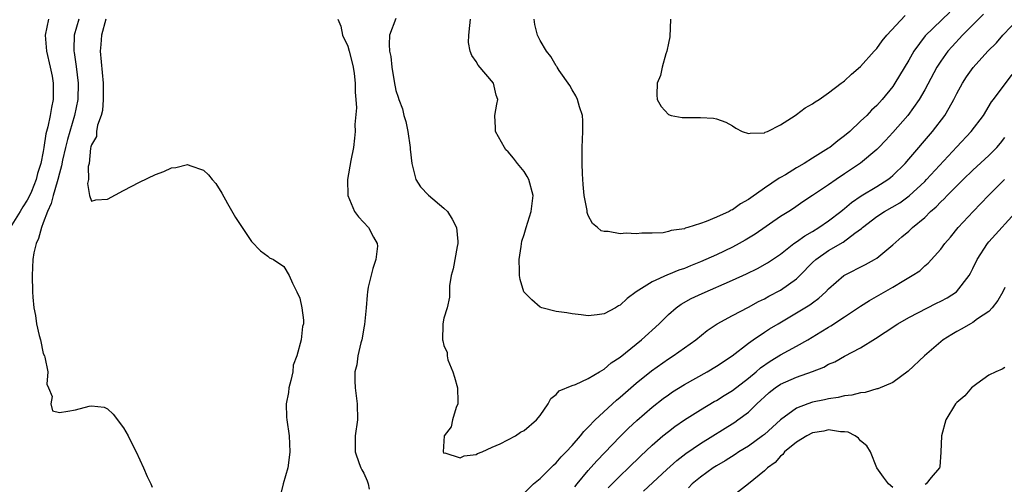
# Model space of a CAD drawing. Units: inches. Extents: x 2580000 to 2583000, y 1506000 to 1509000.
# Drawn here: x 2581638 to 2581761, y 1506831 to 1506889 of the extents above; entities that cross this region are included whole.
import ezdxf

# ---------------------------------------------------------------- set-up
doc = ezdxf.new("R2010")
doc.units = ezdxf.units.IN
doc.header["$MEASUREMENT"] = 0
doc.layers.add('LD25801506_2ft', color=93, linetype='Continuous')

msp = doc.modelspace()

# ---------------------------------------------------------------- linework, layer by layer
at = {"layer": 'LD25801506_2ft'}
for points, elevation in [([(2581758.35, 1506889.65), (2581757, 1506888.31), (2581755.71, 1506887), (2581754.4, 1506885.6), (2581753.87, 1506885), (2581753, 1506883.78), (2581752.5, 1506883), (2581751, 1506880.2), (2581750.3, 1506879), (2581748.88, 1506877), (2581747, 1506874.85), (2581746.12, 1506873.88), (2581745.27, 1506873), (2581745, 1506872.73), (2581743, 1506871.02), (2581741, 1506869.69), (2581739.94, 1506869), (2581739, 1506868.34), (2581737, 1506867), (2581735.79, 1506866.21), (2581734.61, 1506865.39), (2581734.03, 1506865), (2581733, 1506864.36), (2581729.82, 1506862.18), (2581728.58, 1506861.42), (2581727.84, 1506861), (2581727, 1506860.55), (2581725, 1506859.6), (2581723.68, 1506859), (2581723, 1506858.71), (2581721.77, 1506858.23), (2581721, 1506857.91), (2581720.31, 1506857.69), (2581719, 1506857.13), (2581718.89, 1506857.11), (2581717, 1506856.24), (2581715, 1506855), (2581713.85, 1506854.15), (2581713, 1506853.32), (2581712.78, 1506853.22), (2581712.4, 1506853), (2581711, 1506852.25), (2581710.12, 1506852.12), (2581709, 1506852), (2581708.12, 1506852.12), (2581707, 1506852.23), (2581706.35, 1506852.35), (2581705, 1506852.52), (2581703.21, 1506853), (2581703, 1506853.08), (2581701.98, 1506853.98), (2581701, 1506854.95), (2581700.96, 1506855), (2581700.51, 1506856.51), (2581700.41, 1506857), (2581700.42, 1506857.58), (2581700.39, 1506859), (2581700.64, 1506860.64), (2581700.7, 1506861.3), (2581701, 1506862.15), (2581701.25, 1506863), (2581701.9, 1506865), (2581702.15, 1506867), (2581701.58, 1506869), (2581701.38, 1506869.38), (2581701, 1506869.98), (2581700.18, 1506871), (2581699.67, 1506871.67), (2581699, 1506872.45), (2581698.72, 1506872.72), (2581698.54, 1506873), (2581697.44, 1506875), (2581697.45, 1506875.45), (2581697.33, 1506877), (2581697.61, 1506878.38), (2581697.71, 1506879), (2581697.52, 1506879.52), (2581697.17, 1506881), (2581695.28, 1506883.28), (2581695, 1506883.74), (2581694.48, 1506884.48), (2581694.27, 1506885), (2581694.08, 1506886.08), (2581694.09, 1506887), (2581694.22, 1506888.22), (2581694.33, 1506889)], 8218), ([(2581754.12, 1506889.88), (2581751.07, 1506886.93), (2581749.62, 1506885), (2581749, 1506883.9), (2581747.26, 1506881), (2581747, 1506880.62), (2581745.68, 1506879), (2581745, 1506878.24), (2581744.35, 1506877.65), (2581743.75, 1506877), (2581743, 1506876.26), (2581741.64, 1506875), (2581741, 1506874.45), (2581740.16, 1506873.84), (2581739.14, 1506873), (2581739, 1506872.9), (2581737, 1506871.67), (2581735.97, 1506871), (2581735, 1506870.44), (2581733.6, 1506869.6), (2581733, 1506869.25), (2581732.82, 1506869.18), (2581731, 1506867.93), (2581729.28, 1506866.72), (2581729, 1506866.5), (2581728.02, 1506865.98), (2581727, 1506865.21), (2581726.84, 1506865.16), (2581726.57, 1506865), (2581725, 1506864.29), (2581723.74, 1506863.74), (2581723, 1506863.52), (2581721.45, 1506863), (2581721.09, 1506862.91), (2581721, 1506862.86), (2581719.35, 1506862.65), (2581719, 1506862.5), (2581718.36, 1506862.36), (2581717, 1506862.3), (2581715.69, 1506862.31), (2581715, 1506862.21), (2581713.72, 1506862.28), (2581713, 1506862.23), (2581711.49, 1506862.51), (2581711, 1506862.51), (2581710.6, 1506862.6), (2581710.15, 1506863), (2581709.52, 1506863.52), (2581709, 1506864.49), (2581708.87, 1506864.87), (2581708.86, 1506865.14), (2581708.51, 1506867), (2581708.36, 1506868.36), (2581708.28, 1506869.72), (2581708.23, 1506871), (2581708.25, 1506872.25), (2581708.23, 1506873), (2581708.34, 1506875), (2581708.32, 1506876.32), (2581708.29, 1506877), (2581707.93, 1506878.07), (2581707.66, 1506879), (2581707.46, 1506879.46), (2581707, 1506880.19), (2581706.71, 1506880.71), (2581705.39, 1506882.61), (2581705.14, 1506883), (2581705.09, 1506883.09), (2581705, 1506883.2), (2581704.33, 1506884.33), (2581703.8, 1506885), (2581703, 1506886.34), (2581702.69, 1506887), (2581702.33, 1506888.33), (2581702.27, 1506889)], 8216), ([(2581641.64, 1506889), (2581641.25, 1506887), (2581641.38, 1506885), (2581641.85, 1506883), (2581642.09, 1506881.91), (2581642.25, 1506881), (2581642.24, 1506880.24), (2581642.25, 1506879), (2581642.02, 1506877.98), (2581641.85, 1506877), (2581641.57, 1506875.57), (2581641.3, 1506874.7), (2581641.08, 1506873), (2581641, 1506872.49), (2581640.69, 1506871), (2581640.26, 1506869.74), (2581640.09, 1506869), (2581639.51, 1506867.51), (2581639.21, 1506866.79), (2581639, 1506866.4), (2581638.43, 1506865.57), (2581638.1, 1506865), (2581636.87, 1506863)], 8228), ([(2581645.42, 1506889), (2581644.87, 1506887), (2581644.79, 1506885.21), (2581644.8, 1506885), (2581644.83, 1506884.83), (2581645.1, 1506883.1), (2581645.37, 1506881), (2581645.3, 1506879), (2581644.88, 1506877), (2581644.01, 1506873.99), (2581643.76, 1506873), (2581643.4, 1506871.4), (2581643.28, 1506870.72), (2581643, 1506869.78), (2581642.81, 1506869), (2581642.71, 1506868.71), (2581642.22, 1506867), (2581642, 1506866), (2581641.54, 1506865), (2581641, 1506863.57), (2581640.76, 1506863), (2581640.38, 1506861.62), (2581640.09, 1506861), (2581639.83, 1506859.83), (2581639.69, 1506859), (2581639.59, 1506857), (2581639.64, 1506855), (2581639.69, 1506854.31), (2581639.82, 1506853), (2581640.01, 1506852.01), (2581640.15, 1506851), (2581640.49, 1506849.51), (2581640.63, 1506849), (2581641, 1506847.27), (2581641.13, 1506847), (2581641.18, 1506846.82), (2581641.56, 1506845), (2581641.46, 1506843.46), (2581641.64, 1506843), (2581642.1, 1506841.9), (2581641.95, 1506841), (2581642.13, 1506840.13), (2581643, 1506839.91), (2581644.08, 1506840.08), (2581645, 1506840.26), (2581646.72, 1506840.72), (2581647, 1506840.75), (2581648.58, 1506840.58), (2581649, 1506840.38), (2581649.73, 1506839.73), (2581651, 1506838.01), (2581651.58, 1506837), (2581652.06, 1506836.06), (2581652.59, 1506835), (2581653.49, 1506833), (2581653.94, 1506831.94), (2581654.42, 1506831), (2581654.59, 1506830.59)], 8226), ([(2581648.8, 1506889), (2581648.26, 1506887), (2581648.17, 1506885.83), (2581648.09, 1506885), (2581648.49, 1506881), (2581648.46, 1506880.46), (2581648.48, 1506879), (2581648.39, 1506877.61), (2581648.22, 1506877), (2581647.76, 1506875.76), (2581647.65, 1506875), (2581647.64, 1506874.36), (2581647, 1506873.33), (2581646.94, 1506873.06), (2581646.89, 1506872.89), (2581646.71, 1506871), (2581646.61, 1506870.61), (2581646.64, 1506869), (2581646.51, 1506868.51), (2581646.75, 1506867), (2581647, 1506866.28), (2581647.54, 1506866.46), (2581649, 1506866.53), (2581651, 1506867.62), (2581653, 1506868.65), (2581655, 1506869.61), (2581656.02, 1506869.98), (2581657, 1506870.44), (2581657.52, 1506870.48), (2581659, 1506870.86), (2581659.27, 1506870.73), (2581661, 1506870.16), (2581661.6, 1506869.6), (2581662.08, 1506869), (2581662.51, 1506868.51), (2581663.28, 1506867.28), (2581663.98, 1506866.02), (2581665, 1506864.25), (2581667, 1506861.27), (2581668.09, 1506860.09), (2581669, 1506859.44), (2581669.24, 1506859.24), (2581669.71, 1506859), (2581671, 1506858.13), (2581671.67, 1506857), (2581672.08, 1506856.08), (2581672.62, 1506855), (2581673, 1506854.18), (2581673.27, 1506853), (2581673.46, 1506851.46), (2581673.45, 1506851), (2581673.33, 1506850.67), (2581673.19, 1506849), (2581672.64, 1506847), (2581672.19, 1506845.81), (2581672.14, 1506845), (2581671.9, 1506843.9), (2581671.65, 1506843), (2581671.58, 1506842.42), (2581671.29, 1506841), (2581671.34, 1506839.34), (2581671.37, 1506839), (2581671.69, 1506837), (2581671.77, 1506835), (2581671.7, 1506834.3), (2581671.5, 1506833), (2581670.95, 1506831), (2581670.45, 1506829)], 8224), ([(2581677.76, 1506889), (2581678.12, 1506888.12), (2581678.34, 1506887), (2581679, 1506885.65), (2581679.18, 1506885), (2581679.55, 1506883.55), (2581679.67, 1506883), (2581679.79, 1506882.21), (2581679.93, 1506881), (2581679.91, 1506879.91), (2581680, 1506879), (2581680.07, 1506877.93), (2581679.87, 1506875.87), (2581679.91, 1506875), (2581679.85, 1506874.15), (2581679.69, 1506873), (2581679.38, 1506871.38), (2581678.96, 1506869), (2581678.99, 1506867), (2581679.85, 1506865), (2581680.34, 1506864.34), (2581681.59, 1506863), (2581682.21, 1506861.79), (2581682.68, 1506861), (2581682.69, 1506860.69), (2581682.48, 1506859), (2581682.12, 1506857.88), (2581681.56, 1506855.56), (2581681.46, 1506855), (2581681.43, 1506854.57), (2581681.27, 1506853), (2581681.08, 1506850.92), (2581681, 1506850.5), (2581680.79, 1506849.21), (2581680.74, 1506849), (2581680.61, 1506848.61), (2581680.26, 1506847), (2581680.13, 1506845.87), (2581679.88, 1506845), (2581679.86, 1506843.86), (2581679.9, 1506843), (2581680.15, 1506841), (2581680.2, 1506839), (2581679.92, 1506837), (2581679.9, 1506835), (2581680.43, 1506833.57), (2581680.62, 1506833), (2581680.75, 1506832.75), (2581681, 1506832.33), (2581681.4, 1506831.4), (2581681.52, 1506831), (2581681.66, 1506830.34)], 8222), ([(2581685, 1506889.09), (2581684.21, 1506887), (2581684.15, 1506885.85), (2581684.22, 1506885), (2581684.35, 1506884.35), (2581684.49, 1506883), (2581684.77, 1506881.23), (2581685, 1506880.09), (2581685.29, 1506879.29), (2581685.37, 1506879), (2581685.82, 1506877.82), (2581685.99, 1506877), (2581686.24, 1506876.24), (2581686.47, 1506875), (2581686.79, 1506873), (2581686.79, 1506872.79), (2581686.99, 1506870.99), (2581687.49, 1506869), (2581688.09, 1506868.09), (2581689.06, 1506867.06), (2581691, 1506865.44), (2581691.44, 1506865), (2581692.03, 1506864.03), (2581692.57, 1506863), (2581692.73, 1506861.27), (2581692.74, 1506861), (2581692.64, 1506860.64), (2581692.13, 1506857.87), (2581691.89, 1506857), (2581691.71, 1506855.71), (2581691.67, 1506855), (2581691.7, 1506854.3), (2581691.39, 1506853), (2581691, 1506851.7), (2581690.85, 1506851), (2581690.86, 1506850.86), (2581690.8, 1506849), (2581690.86, 1506848.86), (2581691, 1506848.29), (2581691.41, 1506847.41), (2581691.38, 1506847), (2581691.5, 1506846.5), (2581692.12, 1506845), (2581692.33, 1506844.33), (2581692.67, 1506843), (2581692.75, 1506841.25), (2581692.73, 1506841), (2581692.53, 1506840.53), (2581692.08, 1506839), (2581691.88, 1506838.12), (2581691.04, 1506837), (2581690.91, 1506835), (2581691, 1506834.86), (2581691.1, 1506834.9), (2581693, 1506834.26), (2581693.5, 1506834.5), (2581695, 1506834.69), (2581695.2, 1506834.8), (2581695.75, 1506835), (2581697, 1506835.59), (2581698.01, 1506836.01), (2581699.92, 1506837), (2581700.55, 1506837.45), (2581701, 1506837.67), (2581702.54, 1506839), (2581703, 1506839.56), (2581704.02, 1506841), (2581704.34, 1506841.66), (2581705, 1506842.15), (2581705.37, 1506842.63), (2581707, 1506843.3), (2581707.41, 1506843.41), (2581709, 1506844.15), (2581710.39, 1506845), (2581711, 1506845.33), (2581711.88, 1506846.12), (2581713, 1506846.83), (2581715.66, 1506849), (2581717.85, 1506851), (2581719, 1506852.17), (2581719.97, 1506853), (2581720.58, 1506853.42), (2581721.86, 1506854.14), (2581723.21, 1506854.79), (2581727, 1506856.43), (2581728.76, 1506857.24), (2581730.11, 1506857.89), (2581731.39, 1506858.61), (2581733, 1506859.7), (2581734.65, 1506861), (2581735, 1506861.23), (2581736.02, 1506861.98), (2581737, 1506862.52), (2581737.77, 1506863), (2581739, 1506863.84), (2581740.51, 1506865), (2581740.77, 1506865.23), (2581741, 1506865.39), (2581741.87, 1506866.13), (2581743.06, 1506866.94), (2581745, 1506868.11), (2581746.41, 1506869), (2581746.74, 1506869.26), (2581747, 1506869.48), (2581748.54, 1506871), (2581749, 1506871.52), (2581751.98, 1506875), (2581753.49, 1506877), (2581754.06, 1506877.94), (2581754.63, 1506879), (2581755, 1506879.74), (2581755.69, 1506881), (2581756.21, 1506881.79), (2581757.02, 1506882.98), (2581758.87, 1506885), (2581759.94, 1506886.06), (2581760.76, 1506887), (2581762.81, 1506889.19)], 8220), ([(2581719.27, 1506889), (2581719.18, 1506886.82), (2581719, 1506886.02), (2581718.81, 1506885), (2581718.69, 1506884.69), (2581718.22, 1506883), (2581718.02, 1506881.98), (2581717.59, 1506881), (2581717.55, 1506879.55), (2581717.62, 1506879), (2581718.09, 1506878.09), (2581719, 1506877.1), (2581719.35, 1506877), (2581720.74, 1506876.74), (2581721, 1506876.73), (2581723, 1506876.74), (2581724.64, 1506876.64), (2581725, 1506876.55), (2581726.17, 1506876.17), (2581727, 1506875.69), (2581727.42, 1506875.42), (2581728.22, 1506875), (2581729, 1506874.74), (2581729.2, 1506874.8), (2581731, 1506874.82), (2581731.1, 1506874.9), (2581731.38, 1506875), (2581733, 1506875.81), (2581734.81, 1506877), (2581735, 1506877.1), (2581736.06, 1506877.94), (2581737, 1506878.43), (2581737.32, 1506878.68), (2581737.83, 1506879), (2581739, 1506879.8), (2581740.58, 1506881), (2581740.81, 1506881.19), (2581741, 1506881.32), (2581741.85, 1506882.15), (2581743, 1506883.12), (2581744.67, 1506885), (2581745, 1506885.36), (2581745.69, 1506886.31), (2581746.25, 1506887), (2581748.54, 1506889.46)], 8214), ([(2581701, 1506829.87), (2581702.16, 1506831), (2581703, 1506831.7), (2581704.66, 1506833.34), (2581705, 1506833.63), (2581705.63, 1506834.37), (2581706.26, 1506835), (2581707, 1506835.82), (2581708.02, 1506837), (2581708.44, 1506837.56), (2581709, 1506838.1), (2581709.85, 1506839), (2581712.54, 1506841.46), (2581713, 1506841.83), (2581715, 1506843.58), (2581716.88, 1506845.12), (2581719, 1506846.63), (2581719.6, 1506847), (2581722.42, 1506849), (2581723.84, 1506850.16), (2581725.09, 1506851), (2581727, 1506852.03), (2581729, 1506853.07), (2581730.24, 1506853.76), (2581731, 1506854.12), (2581731.56, 1506854.44), (2581733, 1506855.19), (2581735, 1506856.6), (2581735.42, 1506857), (2581737, 1506858.63), (2581737.4, 1506859), (2581739, 1506860.13), (2581740.82, 1506861.18), (2581742.29, 1506862.29), (2581743.12, 1506862.88), (2581743.25, 1506863), (2581745, 1506864.36), (2581745.96, 1506865), (2581747.9, 1506866.1), (2581749.05, 1506866.95), (2581751, 1506868.76), (2581751.23, 1506869), (2581755, 1506873.07), (2581756.81, 1506875), (2581758.31, 1506877), (2581759.33, 1506878.67), (2581759.57, 1506879), (2581761.91, 1506882.09)], 8222), ([(2581707.34, 1506830.66), (2581707.62, 1506831), (2581709, 1506832.67), (2581710.09, 1506833.91), (2581713, 1506836.94), (2581714.04, 1506837.96), (2581715.08, 1506838.92), (2581717, 1506840.6), (2581718.35, 1506841.65), (2581719, 1506842.13), (2581719.52, 1506842.48), (2581721, 1506843.41), (2581723.85, 1506845), (2581725, 1506845.69), (2581726.96, 1506847), (2581729, 1506848.58), (2581729.58, 1506849), (2581731, 1506849.94), (2581731.64, 1506850.36), (2581732.69, 1506851), (2581735, 1506852.34), (2581736.65, 1506853.35), (2581737, 1506853.62), (2581737.8, 1506854.2), (2581738.67, 1506855), (2581739, 1506855.35), (2581740.91, 1506857), (2581741, 1506857.06), (2581743.62, 1506858.38), (2581744.74, 1506859), (2581745, 1506859.17), (2581747, 1506860.86), (2581748.14, 1506861.86), (2581749, 1506862.57), (2581749.46, 1506863), (2581751, 1506864.27), (2581751.73, 1506865), (2581752.41, 1506865.59), (2581753, 1506866.22), (2581753.41, 1506866.59), (2581753.78, 1506867), (2581755.79, 1506869), (2581757, 1506870.17), (2581759, 1506872), (2581759.99, 1506873), (2581760.46, 1506873.54), (2581761, 1506874.22)], 8224), ([(2581711.48, 1506830.52), (2581713, 1506832.03), (2581714.03, 1506833), (2581715.53, 1506834.47), (2581717, 1506835.86), (2581718.32, 1506837), (2581719, 1506837.57), (2581719.82, 1506838.18), (2581721.01, 1506838.99), (2581723, 1506840.24), (2581724.72, 1506841.28), (2581725, 1506841.43), (2581725.96, 1506842.04), (2581727, 1506842.68), (2581729, 1506844.22), (2581729.95, 1506845), (2581730.5, 1506845.5), (2581731.69, 1506846.31), (2581733, 1506847.1), (2581735, 1506848.2), (2581736.4, 1506849), (2581738.03, 1506849.97), (2581739, 1506850.58), (2581739.27, 1506850.73), (2581741, 1506851.84), (2581743, 1506853.19), (2581744.1, 1506853.9), (2581747, 1506855.55), (2581748.4, 1506856.4), (2581749.44, 1506857), (2581750.38, 1506857.62), (2581751, 1506858.21), (2581751.44, 1506858.56), (2581753, 1506860.32), (2581753.5, 1506861), (2581754.2, 1506861.8), (2581755.18, 1506863), (2581757.03, 1506865), (2581758, 1506866), (2581758.94, 1506867), (2581760.93, 1506869)], 8226), ([(2581715.88, 1506830.12), (2581718.8, 1506832.8), (2581720.06, 1506833.94), (2581721.19, 1506834.81), (2581723, 1506836.05), (2581727.28, 1506838.72), (2581727.68, 1506839), (2581729, 1506839.98), (2581730.06, 1506841), (2581730.56, 1506841.44), (2581731, 1506841.87), (2581731.6, 1506842.4), (2581732.33, 1506843), (2581733, 1506843.46), (2581735, 1506844.35), (2581736.97, 1506845.03), (2581738.41, 1506845.59), (2581739, 1506845.94), (2581739.76, 1506846.24), (2581741, 1506846.96), (2581743, 1506848.01), (2581744.85, 1506849.15), (2581746.07, 1506849.93), (2581747.63, 1506851), (2581749, 1506851.78), (2581752.45, 1506853.55), (2581753, 1506853.81), (2581753.78, 1506854.22), (2581754.98, 1506855), (2581756.53, 1506857), (2581756.7, 1506857.3), (2581757, 1506857.91), (2581757.52, 1506859), (2581758.82, 1506861), (2581759, 1506861.22), (2581762.7, 1506865.3)], 8228), ([(2581761, 1506855.52), (2581760.74, 1506855), (2581760.12, 1506853.88), (2581759.43, 1506853), (2581759, 1506852.54), (2581757.59, 1506851.59), (2581757, 1506851.15), (2581756.7, 1506851), (2581755.62, 1506850.38), (2581755, 1506850.05), (2581754.36, 1506849.64), (2581753.28, 1506849), (2581750.95, 1506847), (2581748.91, 1506845.09), (2581747, 1506843.68), (2581745.13, 1506842.87), (2581745, 1506842.86), (2581743.58, 1506842.42), (2581743, 1506842.39), (2581741.91, 1506842.09), (2581741, 1506842.02), (2581740.2, 1506841.8), (2581739, 1506841.64), (2581738.49, 1506841.51), (2581737, 1506841.2), (2581736.41, 1506841), (2581735, 1506840.48), (2581733, 1506839.01), (2581731, 1506837.19), (2581730.76, 1506837), (2581729, 1506835.74), (2581727.8, 1506835), (2581727.33, 1506834.67), (2581726.11, 1506833.89), (2581725, 1506833.25), (2581724.61, 1506833), (2581723, 1506831.86), (2581721.96, 1506831), (2581721.5, 1506830.5)], 8230), ([(2581761, 1506845.53), (2581760.67, 1506845.33), (2581759.86, 1506845), (2581759, 1506844.57), (2581757.51, 1506843.51), (2581757, 1506843.14), (2581756.85, 1506843), (2581755.99, 1506842.01), (2581755, 1506841.18), (2581754.84, 1506841), (2581753.63, 1506839), (2581753.09, 1506837), (2581753.02, 1506834.98), (2581752.87, 1506833.13), (2581752.83, 1506833), (2581751.8, 1506831.8), (2581751.16, 1506831), (2581751.06, 1506830.94)], 8232), ([(2581747, 1506830.55), (2581746.46, 1506831), (2581745.86, 1506831.86), (2581745.03, 1506833), (2581744.24, 1506835), (2581743.76, 1506835.76), (2581743, 1506836.4), (2581742.73, 1506836.73), (2581742.3, 1506837), (2581741.45, 1506837.45), (2581741, 1506837.52), (2581740.49, 1506837.51), (2581739, 1506837.75), (2581738.39, 1506837.61), (2581737, 1506837.38), (2581736.27, 1506837), (2581735, 1506836.2), (2581733.51, 1506835), (2581733.3, 1506834.7), (2581733, 1506834.49), (2581732.31, 1506833.69), (2581731.36, 1506833), (2581731, 1506832.65), (2581729, 1506831.02), (2581726.38, 1506829)], 8232)]:
    msp.add_lwpolyline(points, dxfattribs=dict(at, elevation=elevation))

doc.saveas('drawing.dxf')
